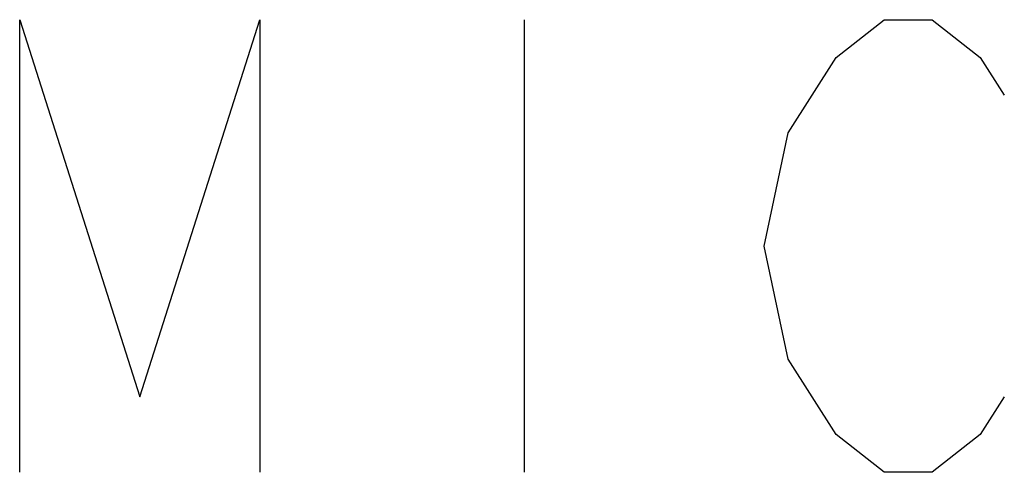
# Model space of a CAD drawing. Extents: x 0 to 1189, y 0 to 841.
# Drawn here: x 614 to 622, y 281 to 285 of the extents above; entities that cross this region are included whole.
import ezdxf

# ---------------------------------------------------------------- set-up
doc = ezdxf.new("R2010")
doc.units = 0
doc.layers.get('0').update_dxf_attribs({"linetype": 'CONTINUOUS'})

# ---------------------------------------------------------------- blocks, each defined once
blk = doc.blocks.new('SE304')
at = {"color": 7, "linetype": 'CONTINUOUS'}
for p, q in [((614.1867, 281.3206), (614.1867, 284.8206)), ((614.1867, 284.8206), (615.1163, 281.904)), ((615.1163, 281.904), (616.0461, 284.8206)), ((616.0461, 284.8206), (616.0461, 281.3206))]:
    blk.add_line(p, q, dxfattribs=at)
blk = doc.blocks.new('SE305')
at = {"color": 7, "linetype": 'CONTINUOUS'}
blk.add_line((618.0914, 284.8206), (618.0914, 281.3206), dxfattribs=at)
blk = doc.blocks.new('SE389')
at = {"color": 7, "linetype": 'CONTINUOUS'}
for p, q in [((620.5086, 284.529), (620.8804, 284.8206)), ((620.8804, 284.8206), (621.2523, 284.8206)), ((621.2523, 284.8206), (621.6242, 284.529)), ((620.3227, 284.2373), (620.5086, 284.529)), ((621.6242, 284.529), (621.8101, 284.2373)), ((620.1367, 283.9456), (620.3227, 284.2373)), ((619.9507, 283.0706), (620.1367, 283.9456)), ((620.1367, 282.1956), (619.9507, 283.0706)), ((620.3227, 281.904), (620.1367, 282.1956)), ((620.5086, 281.6123), (620.3227, 281.904)), ((621.8101, 281.904), (621.6242, 281.6123)), ((620.8804, 281.3206), (620.5086, 281.6123)), ((621.6242, 281.6123), (621.2523, 281.3206)), ((621.2523, 281.3206), (620.8804, 281.3206))]:
    blk.add_line(p, q, dxfattribs=at)

msp = doc.modelspace()

# ---------------------------------------------------------------- block references
for name in ['SE304', 'SE305', 'SE389']:
    msp.add_blockref(name, (0, 0))

doc.saveas('drawing.dxf')
